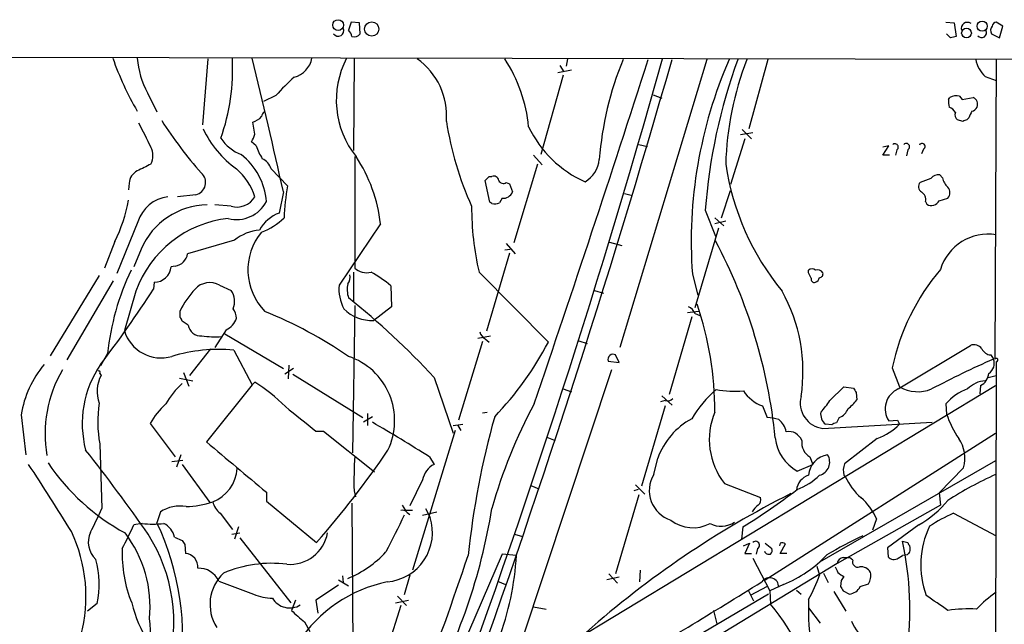
# Model space of a CAD drawing. Extents: x 2 to 1054, y 8 to 886.
# Drawn here: x 742 to 864, y 793 to 869 of the extents above; entities that cross this region are included whole.
import ezdxf

# ---------------------------------------------------------------- set-up
doc = ezdxf.new("R2010")
doc.units = 0
doc.header["$MEASUREMENT"] = 0
doc.layers.add('MAIN', color=5, linetype='CONTINUOUS')

msp = doc.modelspace()

# ---------------------------------------------------------------- linework, layer by layer
at = {"layer": 'MAIN'}
for p, q in [((782.9127, 868.5106), (782.574, 867.4946)), ((783.9287, 868.4259), (782.9127, 868.5106)), ((784.0133, 867.0713), (783.9287, 868.4259)), ((856.996, 868.5106), (858.012, 868.4259)), ((858.012, 868.4259), (858.266, 866.7326)), ((864.108, 868.0026), (863.2613, 868.5106)), ((863.6847, 866.5633), (864.108, 868.0026)), ((857.5887, 866.5633), (857.0807, 867.0713)), ((862.6687, 867.0713), (863.6847, 866.5633)), ((722.63, 864.1926), (1053.6767, 863.5153)), ((765.048, 863.9386), (764.3707, 855.7259)), ((783.2513, 863.9386), (783.1667, 852.5086)), ((809.8367, 863.9386), (809.6673, 863.0073)), ((827.1933, 863.8539), (816.356, 827.9553)), ((834.8133, 863.8539), (832.4427, 855.2179)), ((863.2613, 863.8539), (863.092, 826.5159)), ((808.6513, 862.2453), (810.3447, 862.5839)), ((808.9053, 863.0919), (809.4133, 862.3299)), ((809.3287, 861.9066), (806.5347, 852.0006)), ((861.9067, 861.7373), (863.2613, 861.2293)), ((757.5127, 859.7053), (758.698, 857.3346)), ((773.5147, 859.3666), (771.9907, 858.6046)), ((820.5047, 859.4513), (821.6053, 859.0279)), ((857.3347, 858.8586), (857.504, 859.1126)), ((858.6893, 859.2819), (859.028, 858.8586)), ((859.028, 858.8586), (860.3827, 859.1126)), ((859.1127, 856.1493), (858.4353, 856.3186)), ((859.8747, 856.5726), (859.6207, 856.3186)), ((770.89, 854.5406), (770.636, 856.0646)), ((831.596, 855.1333), (832.7813, 853.9479)), ((831.9347, 853.9479), (830.1567, 848.2753)), ((832.9507, 854.7099), (831.4267, 854.4559)), ((771.0593, 853.1013), (770.4667, 853.6093)), ((818.7267, 853.2706), (819.8273, 853.0166)), ((849.122, 851.9159), (849.884, 853.1013)), ((849.884, 853.1013), (849.122, 852.9319)), ((854.202, 852.6779), (853.948, 852.0853)), ((783.336, 851.7466), (783.336, 837.8613)), ((805.6033, 851.9159), (806.704, 850.7306)), ((849.9687, 851.9159), (849.122, 851.9159)), ((850.9, 852.5933), (850.7307, 851.9159)), ((852.2547, 852.5933), (852.0853, 851.8313)), ((774.954, 848.1059), (772.922, 850.2226)), ((806.1113, 850.8153), (803.148, 840.9939)), ((800.1, 849.2913), (800.4387, 849.2913)), ((855.1333, 849.0373), (853.7787, 848.5293)), ((856.5727, 849.1219), (856.234, 849.4606)), ((755.2267, 848.4446), (755.142, 847.5979)), ((800.1847, 846.0739), (799.592, 848.7833)), ((802.2167, 848.5293), (802.64, 848.3599)), ((802.64, 848.3599), (802.9787, 847.3439)), ((763.524, 847.0053), (761.238, 846.7513)), ((774.446, 847.3439), (773.938, 844.7193)), ((801.7087, 846.5819), (801.37, 845.9893)), ((816.9487, 847.1746), (817.9647, 846.9206)), ((829.056, 844.1266), (830.1567, 847.5133)), ((856.1493, 846.2433), (857.25, 846.5819)), ((767.9267, 845.5659), (765.8947, 845.7353)), ((800.4387, 845.9046), (800.1847, 846.0739)), ((854.456, 846.1586), (854.6253, 845.8199)), ((827.024, 845.0579), (828.294, 841.8406)), ((828.2093, 844.1266), (829.31, 843.1106)), ((756.3273, 843.6186), (753.7027, 837.1839)), ((786.5533, 843.3646), (781.3887, 835.7446)), ((825.754, 832.9506), (828.7173, 842.8566)), ((829.564, 843.7033), (828.2093, 843.3646)), ((753.4487, 841.1633), (752.1787, 837.8613)), ((768.35, 841.3326), (762.508, 839.6393)), ((802.2167, 840.9093), (803.3173, 839.6393)), ((815.086, 841.0786), (816.61, 840.6553)), ((756.7507, 840.2319), (755.8193, 838.0306)), ((802.64, 839.7239), (799.7613, 829.9873)), ((802.0473, 840.1473), (802.7247, 840.2319)), ((760.984, 838.1153), (760.476, 838.0306)), ((751.5013, 836.9299), (745.4053, 826.9393)), ((783.1667, 837.3533), (783.1667, 833.6279)), ((798.83, 837.3533), (807.466, 828.6326)), ((825.4153, 837.0993), (826.0927, 834.4746)), ((839.8933, 837.2686), (839.8933, 837.6073)), ((747.522, 826.4313), (753.2793, 836.2526)), ((758.3593, 836.0833), (758.2747, 835.2366)), ((766.4873, 835.7446), (767.9267, 835.0673)), ((787.8233, 835.6599), (787.908, 833.0353)), ((756.0733, 834.9826), (754.634, 830.0719)), ((813.2233, 835.0673), (814.324, 834.7286)), ((783.336, 833.2046), (783.082, 814.8319)), ((787.908, 833.0353), (785.7067, 831.3419)), ((761.5767, 831.6806), (761.5767, 832.5273)), ((826.1773, 832.4426), (824.8227, 832.2733)), ((825.754, 832.1886), (826.3467, 831.9346)), ((762.5927, 830.7493), (761.8307, 831.2573)), ((825.3307, 831.7653), (822.5367, 822.1133)), ((767.334, 830.1566), (765.8947, 827.9553)), ((767.1647, 829.6486), (774.446, 825.3306)), ((798.6607, 829.1406), (800.2693, 829.3946)), ((799.2533, 828.7173), (796.29, 818.8959)), ((799.592, 829.0559), (800.1, 828.6326)), ((811.276, 828.8019), (812.292, 828.4633)), ((851.0693, 822.7906), (860.044, 828.2093)), ((752.5173, 827.1933), (751.6707, 825.6693)), ((765.3867, 827.7859), (762.762, 824.4839)), ((768.2653, 827.6166), (770.5513, 823.2986)), ((816.2713, 826.0926), (815.848, 827.0239)), ((862.584, 827.0239), (862.9227, 826.5159)), ((775.1233, 825.7539), (775.0387, 824.0606)), ((814.9167, 826.2619), (816.2713, 826.0926)), ((863.2613, 826.1773), (863.2613, 824.9919)), ((751.586, 824.7379), (751.7553, 824.4839)), ((762, 824.8226), (762.6773, 823.1293)), ((775.716, 825.3306), (774.6153, 824.6533)), ((775.6313, 824.6533), (784.352, 819.2346)), ((815.34, 825.1613), (804.164, 791.4639)), ((850.3073, 825.4153), (851.2387, 823.0446)), ((863.2613, 824.9919), (862.076, 396.9173)), ((862.2453, 824.2299), (863.2613, 824.4839)), ((761.492, 824.1453), (763.1853, 823.8066)), ((770.5513, 823.2986), (764.8787, 816.1866)), ((770.5513, 823.2986), (770.89, 823.6373)), ((793.242, 824.2299), (795.6127, 817.2873)), ((798.6607, 784.1826), (863.1767, 823.2139)), ((861.314, 823.2139), (861.2293, 822.1979)), ((809.3287, 822.7906), (810.3447, 822.4519)), ((842.518, 821.3513), (844.296, 823.0446)), ((844.296, 823.0446), (845.4813, 822.8753)), ((845.82, 822.3673), (845.9047, 821.4359)), ((822.0287, 821.3513), (821.436, 821.1819)), ((821.6053, 821.9439), (822.8753, 820.7586)), ((856.996, 820.9279), (857.0807, 819.6579)), ((741.7647, 819.5733), (742.3573, 814.5779)), ((784.9447, 819.7426), (784.9447, 818.2186)), ((799.2533, 819.8273), (799.846, 819.9119)), ((822.0287, 820.6739), (819.0653, 810.6833)), ((834.136, 820.6739), (834.7287, 819.2346)), ((757.8513, 818.4726), (760.984, 814.3239)), ((785.5373, 819.3193), (784.4367, 818.6419)), ((795.6127, 818.2186), (796.798, 818.3879)), ((841.6713, 817.8799), (855.3027, 818.6419)), ((842.772, 818.3033), (842.01, 818.3879)), ((843.7033, 819.2346), (843.3647, 818.5573)), ((849.884, 818.8113), (850.9847, 818.8959)), ((850.9847, 818.8959), (851.2387, 818.3879)), ((778.51, 817.5413), (779.4413, 817.5413)), ((779.4413, 817.5413), (785.7913, 812.4613)), ((795.8667, 817.6259), (790.5327, 800.1846)), ((796.2053, 818.2186), (796.544, 817.6259)), ((834.4747, 798.9993), (863.1767, 817.2873)), ((751.586, 815.9326), (751.84, 807.8893)), ((807.2967, 816.7793), (808.3127, 816.3559)), ((848.4447, 816.6099), (844.3807, 813.4773)), ((760.5607, 813.7313), (761.9153, 813.9006)), ((761.6613, 814.5779), (761.1533, 813.0539)), ((761.8307, 813.3926), (765.302, 808.6513)), ((792.6493, 814.3239), (793.242, 813.3926)), ((820.5893, 812.1226), (821.0973, 814.1546)), ((838.454, 812.5459), (840.4013, 813.3926)), ((840.0627, 814.3239), (840.4013, 813.3926)), ((863.1767, 813.8159), (841.248, 801.2006)), ((859.1973, 812.9693), (856.1493, 809.8366)), ((791.8027, 811.4453), (790.194, 808.2279)), ((829.3947, 811.0219), (833.882, 809.2439)), ((844.296, 812.0379), (844.4653, 811.8686)), ((772.3293, 809.9213), (772.3293, 808.8206)), ((783.2513, 810.0906), (783.4207, 809.3286)), ((805.2647, 810.7679), (806.2807, 810.3446)), ((818.642, 810.2599), (818.134, 810.0906)), ((818.3033, 810.8526), (819.4887, 809.6673)), ((856.1493, 809.8366), (856.3187, 808.3126)), ((772.3293, 808.8206), (778.5947, 803.6559)), ((782.9973, 808.5666), (783.2513, 765.0479)), ((818.7267, 809.5826), (815.848, 799.7613)), ((759.1213, 807.4659), (758.698, 806.1113)), ((766.572, 807.2966), (768.096, 805.2646)), ((789.2627, 808.3126), (789.686, 807.6353)), ((790.5327, 807.6353), (789.686, 807.6353)), ((789.8553, 807.3813), (790.194, 807.1273)), ((791.8027, 807.0426), (793.5807, 807.4659)), ((792.1413, 807.8893), (792.734, 806.7886)), ((856.3187, 808.3126), (843.4493, 801.0313)), ((857.9273, 807.2966), (863.2613, 804.5026)), ((756.8353, 806.0266), (755.8193, 805.8573)), ((848.36, 806.6193), (847.852, 805.1799)), ((768.0113, 804.6719), (769.0273, 804.8413)), ((768.858, 805.6033), (768.35, 804.0793)), ((831.6807, 805.6033), (831.5113, 804.0793)), ((853.6093, 805.8573), (849.7147, 802.9786)), ((760.8993, 804.3333), (761.8307, 803.9099)), ((769.0273, 804.2486), (775.3773, 796.1206)), ((803.2327, 804.6719), (804.2487, 804.4179)), ((831.7653, 803.2326), (832.5273, 803.5713)), ((832.5273, 803.5713), (831.9347, 802.3013)), ((834.4747, 803.5713), (835.3213, 802.8939)), ((836.3373, 803.5713), (836.2527, 803.2326)), ((851.5773, 803.8253), (852.2547, 803.6559)), ((762.1693, 803.4019), (762.254, 802.3013)), ((833.5433, 802.8939), (833.374, 802.2166)), ((836.3373, 802.3013), (837.0147, 803.4866)), ((849.7147, 802.9786), (849.7993, 801.8779)), ((801.7087, 802.2166), (793.9193, 784.0979)), ((803.4867, 802.0473), (801.7087, 802.2166)), ((831.9347, 802.3013), (832.7813, 802.3013)), ((832.9507, 801.7086), (835.0673, 797.6446)), ((837.184, 802.3013), (836.3373, 802.3013)), ((844.2113, 801.7933), (844.9733, 801.7933)), ((845.3967, 801.4546), (844.9733, 801.7933)), ((851.0693, 801.7086), (851.5773, 802.0473)), ((852.17, 802.1319), (851.5773, 802.0473)), ((843.4493, 801.0313), (815.4247, 784.0133)), ((818.896, 800.1846), (818.8113, 798.7453)), ((840.9093, 800.6926), (841.248, 799.5919)), ((766.4027, 798.8299), (770.7207, 797.2213)), ((781.304, 798.9993), (782.574, 798.2373)), ((781.812, 799.5073), (781.8967, 798.6606)), ((790.194, 799.5919), (789.5167, 797.1366)), ((801.116, 798.8299), (802.132, 798.4066)), ((816.2713, 799.3379), (814.7473, 798.9993)), ((815.0013, 799.7613), (816.102, 798.5759)), ((841.756, 799.8459), (842.3487, 798.6606)), ((843.9573, 798.9146), (843.8727, 798.1526)), ((781.304, 798.3219), (778.51, 796.4593)), ((832.358, 797.7293), (833.0353, 796.3746)), ((834.7287, 798.1526), (832.612, 797.0519)), ((836.7607, 798.4066), (835.0673, 797.6446)), ((835.0673, 797.6446), (835.152, 795.9513)), ((838.3693, 797.7293), (838.962, 797.2213)), ((843.026, 797.5599), (844.55, 795.1046)), ((844.2113, 797.6446), (844.9733, 797.2213)), ((846.328, 798.1526), (847.344, 798.4913)), ((775.97, 796.4593), (775.462, 795.1893)), ((778.51, 796.4593), (778.764, 794.8506)), ((788.416, 796.1206), (790.0247, 796.4593)), ((788.67, 796.9673), (789.7707, 795.7819)), ((834.898, 797.2213), (816.7793, 786.5533)), ((751.2473, 796.0359), (750.062, 795.1046)), ((789.0933, 795.7819), (786.0453, 786.1299)), ((805.6033, 795.6126), (807.212, 795.3586)), ((828.04, 795.1893), (828.4633, 793.4959)), ((839.8933, 795.5279), (841.3327, 793.5806)), ((777.0707, 793.7499), (777.748, 792.5646))]:
    msp.add_line(p, q, dxfattribs=at)
for centre, radius in [((781.2735, 868.149), 0.6712), ((861.514, 868.0052), 0.6327), ((785.4573, 867.6583), 0.884), ((859.5636, 867.1536), 0.6049)]:
    msp.add_circle(centre, radius, dxfattribs=at)
for centre, radius, start, end in [((781.2925, 867.43), 0.6831, 211.681697, 27.803078), ((781.3719, 866.3282), 1.675, 13.971531, 44.136456), ((859.6787, 867.7182), 0.7686, 54.163354, 196.912011), ((861.4484, 867.2083), 0.6138, 219.572498, 27.805062), ((863.3834, 867.4759), 0.8212, 140.107781, 209.514706), ((863.3461, 867.9179), 0.5987, 98.142282, 171.868545), ((783.2937, 867.5367), 0.857, 249.765565, 327.107304), ((900.245, 697.3525), 174.5046, 103.919653, 104.148876), ((790.0675, 877.0361), 39.1016, 199.438474, 210.111725), ((767.4106, 864.9622), 11.2073, 184.805631, 207.973337), ((-412.8083, 1217.9896), 1285.4284, 336.2989957, 344.0081782), ((742.0191, 862.681), 26.1114, 340.65768, 2.946681), ((148.7101, 710.0267), 640.6258, 12.3773097, 13.9092428), ((775.074, 864.5347), 2.9723, 284.151722, 350.092742), ((792.3786, 858.7989), 11.3345, 152.552801, 218.476891), ((786.047, 856.8195), 8.7448, 355.604511, 54.498425), ((-229.4178, 1158.5905), 1091.626, 339.4865277, 344.3404823), ((785.9123, 853.5393), 19.1959, 5.77819, 32.802514), ((-1561.9969, 1629.3058), 2501.8806, 341.1490057, 342.184636), ((854.3378, 848.3357), 40.6381, 157.550853, 175.664359), ((882.1371, 841.1743), 56.868, 156.496099, 184.109176), ((895.353, 840.1214), 68.5071, 159.731255, 175.867786), ((869.3913, 849.5814), 39.8464, 159.011062, 178.225472), ((864.2934, 864.4642), 3.6239, 189.695477, 228.806192), ((790.061, 845.1063), 21.8434, 130.756152, 139.243848), ((859.0917, 858.5487), 1.7841, 169.997043, 200.383144), ((858.2659, 858.0123), 1.3383, 71.556928, 124.700569), ((860.0235, 858.2571), 0.9278, 339.177969, 67.223857), ((856.8408, 856.5093), 1.5315, 28.919791, 67.806065), ((860.1347, 858.2297), 0.8142, 275.539741, 338.198591), ((770.0675, 858.2215), 2.2306, 284.765789, 318.445814), ((772.5977, 856.6431), 0.8667, 127.069557, 173.453925), ((858.9292, 856.9536), 0.8045, 158.38772, 232.124392), ((901.6892, 729.2416), 133.8593, 108.316987, 108.546184), ((1071.6973, 772.3546), 227.9506, 158.088648, 158.317854), ((1519.1934, 1235.4655), 851.9652, 206.4504567, 206.6796337), ((806.6728, 886.8149), 56.3938, 212.838704, 221.138318), ((776.0843, 860.6556), 12.8375, 205.060708, 234.360061), ((835.7554, 862.5269), 41.4826, 188.843822, 204.13389), ((817.8195, 861.5675), 14.1853, 205.449383, 245.947656), ((771.3221, 857.2608), 5.6734, 214.681102, 247.998677), ((768.5844, 855.0267), 2.3563, 323.019707, 348.094435), ((755.9468, 851.8736), 2.2532, 331.985999, 28.014001), ((777.7683, 855.2944), 7.0584, 198.102012, 212.58998), ((850.646, 852.932), 0.4233, 306.867191, 126.875312), ((852.0532, 852.9713), 0.4284, 298.060685, 135.680935), ((854.0327, 853.0166), 0.3787, 296.558284, 153.441716), ((764.2224, 845.5724), 8.1281, 4.13579, 52.26641), ((770.9509, 849.6263), 2.0593, 16.831691, 64.996721), ((767.7326, 841.2659), 18.9373, 6.362778, 33.603385), ((968.7692, 427.0573), 473.3091, 116.451819, 116.680996), ((763.4767, 844.3577), 7.7901, 17.894186, 48.838914), ((810.2804, 851.6951), 3.5472, 299.701607, 355.356008), ((861.56, 855.5407), 32.3431, 188.401125, 219.466499), ((757.1187, 848.2839), 1.8988, 117.473254, 175.145145), ((763.2208, 848.5204), 1.5452, 281.316478, 50.612233), ((672.846, 976.0372), 179.6054, 314.885431, 315.114614), ((800.6557, 848.6934), 0.6361, 8.12628, 109.947705), ((856.0287, 848.3518), 1.1276, 79.510188, 142.563067), ((858.6077, 849.4986), 2.0696, 190.487343, 229.00263), ((810.4073, 842.3224), 35.9219, 170.734945, 177.121075), ((801.8462, 849.0055), 0.6033, 201.610947, 307.884145), ((854.4023, 848.0136), 0.8092, 140.41019, 235.848466), ((856.4738, 847.2593), 1.0302, 318.888367, 41.107443), ((760.6181, 842.2974), 4.4896, 97.234712, 162.885636), ((768.6464, 848.0635), 2.5992, 253.925313, 329.678188), ((801.8992, 847.7038), 1.1379, 260.363024, 341.561867), ((853.4613, 846.4338), 1.0321, 344.535025, 61.86318), ((736.4474, 849.5974), 18.9783, 333.614653, 350.079866), ((765.0602, 836.7113), 9.0245, 90.61522, 157.038417), ((768.6297, 848.077), 4.1674, 255.524596, 332.59134), ((834.4091, 845.547), 36.5104, 179.97034, 192.968834), ((800.7485, 847.6603), 1.7828, 259.992951, 290.401828), ((855.1995, 846.7077), 1.0573, 237.106533, 333.943908), ((775.4856, 840.4418), 4.5489, 109.89013, 151.639443), ((768.984, 849.7585), 7.9047, 290.379503, 314.563317), ((769.087, 830.2892), 13.8342, 96.220499, 160.168126), ((772.0701, 836.655), 5.9765, 95.640385, 128.495265), ((777.4086, 837.6289), 7.3787, 140.235489, 224.657928), ((862.265, 835.8715), 6.2187, 80.780936, 162.978557), ((769.345, 809.9527), 66.7411, 5.797664, 27.963208), ((760.73, 839.8933), 1.7961, 278.130102, 351.869898), ((758.2997, 838.2722), 2.1897, 271.559681, 353.665299), ((785.0976, 823.5509), 32.7833, 154.610638, 173.620957), ((781.5154, 836.7183), 1.2631, 320.444741, 13.566481), ((784.8176, 839.4697), 2.1868, 227.349848, 284.577665), ((778.5121, 824.7861), 14.3157, 49.426662, 61.385803), ((840.3166, 837.1626), 0.614, 46.405547, 133.587694), ((670.7077, 752.2399), 189.3506, 26.453883, 26.683026), ((840.9515, 836.7392), 0.8935, 36.333815, 103.692526), ((841.2292, 837.1368), 0.4613, 272.335786, 16.600508), ((877.7315, 819.5967), 28.0347, 139.80003, 168.021178), ((765.2897, 833.5321), 2.5158, 61.573842, 137.350211), ((786.764, 835.2786), 5.3955, 175.045254, 207.571437), ((785.6577, 835.1738), 3.2537, 166.852144, 198.602008), ((840.5918, 836.4431), 0.3891, 157.613458, 292.386542), ((840.4019, 836.8872), 0.8721, 292.81039, 345.978098), ((623.6363, 922.828), 160.623, 322.855121, 326.953271), ((771.9203, 827.4111), 11.5397, 137.301976, 153.681864), ((766.0942, 833.7066), 2.2824, 336.084154, 36.595272), ((818.578, 824.9527), 20.6174, 351.370847, 29.10929), ((720.8515, 756.9682), 98.8156, 42.896728, 51.345471), ((824.3143, 831.5956), 1.557, 22.38634, 67.61366), ((786.7281, 820.0399), 41.4814, 359.823201, 18.750354), ((766.4664, 831.5009), 2.1397, 2.544685, 36.755825), ((750.8531, 780.2363), 56.3869, 55.76711, 67.798209), ((785.4381, 836.1875), 4.853, 224.577573, 273.172757), ((761.2798, 831.2146), 0.5526, 4.432107, 57.497791), ((764.1749, 830.9914), 1.6007, 188.699624, 273.980035), ((766.1092, 832.5173), 2.6595, 297.421601, 339.72939), ((759.2085, 831.4313), 4.7722, 196.550322, 286.459936), ((766.1071, 846.5555), 17.2573, 263.942492, 272.10608), ((800.171, 830.2133), 1.2941, 193.891284, 243.423069), ((770.9891, 847.7713), 41.1929, 316.314302, 332.314902), ((860.5097, 827.1342), 1.1716, 33.797221, 113.420766), ((766.3178, 807.9764), 19.7365, 84.337127, 106.959621), ((815.5201, 826.4745), 0.6398, 59.169857, 199.409234), ((862.7034, 828.3724), 1.3537, 205.673515, 264.940065), ((754.9936, 817.2892), 13.4246, 140.443122, 170.203902), ((762.4467, 818.4604), 13.0599, 145.601018, 194.590088), ((779.8463, 818.8342), 8.4715, 334.376262, 71.217075), ((915.5753, 707.7893), 129.878, 113.916219, 117.692293), ((861.6104, 825.9656), 1.423, 300.376132, 22.750258), ((863.2614, 826.389), 0.2117, 269.972935, 143.162586), ((760.5051, 817.1715), 15.7524, 149.521804, 189.788871), ((755.4418, 822.4692), 4.2011, 151.343063, 200.286758), ((751.459, 824.8649), 0.1796, 315, 135), ((860.4376, 824.8988), 1.8992, 297.481177, 355.140154), ((769.4397, 815.2979), 11.1645, 132.963787, 149.716596), ((760.1941, 806.3621), 20.3183, 44.44427, 58.236375), ((862.1231, 820.4448), 3.3688, 93.683064, 135.865938), ((837.7676, 811.749), 14.4293, 130.593068, 149.532824), ((830.8764, 838.7126), 16.2004, 261.131036, 273.145342), ((835.8283, 825.2677), 4.8956, 213.908522, 249.776817), ((972.639, 907.2884), 152.6259, 213.578027, 213.807231), ((852.1538, 820.3014), 2.7152, 113.541897, 213.284481), ((853.4873, 826.9739), 4.5272, 240.219014, 292.475684), ((861.7498, 816.9152), 6.221, 109.186686, 139.832166), ((765.6692, 818.7081), 14.3541, 170.761382, 191.148907), ((766.4118, 813.6829), 9.8093, 132.389242, 150.772476), ((861.3188, 790.9551), 63.1914, 151.685071, 164.455742), ((822.3251, 822.0988), 0.8041, 248.370598, 322.142514), ((842.0244, 821.0323), 3.1721, 164.887774, 263.608945), ((836.501, 824.8119), 6.9412, 315.09514, 330.095195), ((841.7979, 824.4424), 5.0897, 306.201428, 323.792944), ((1538.5995, 1771.5583), 1219.7887, 231.2255959, 231.4547804), ((836.4038, 816.4805), 8.8839, 157.278781, 217.911016), ((842.9769, 819.6412), 1.5829, 170.153264, 232.350414), ((843.1252, 820.9134), 1.7755, 289.001306, 340.998694), ((869.2129, 823.819), 12.826, 198.930935, 214.199168), ((667.3679, 615.994), 234.5851, 57.720141, 59.752397), ((900.6614, 791.2722), 103.7472, 164.315447, 174.038554), ((829.6529, 811.0591), 9.0984, 118.362685, 160.109379), ((834.5085, 813.7818), 5.4572, 72.296486, 87.687485), ((834.5663, 816.9553), 2.5821, 11.194613, 51.661438), ((843.424, 817.6004), 0.9587, 93.546139, 132.848561), ((845.692, 824.0198), 7.9047, 290.379503, 314.563317), ((837.4178, 815.747), 1.739, 20.496273, 100.55327), ((2334.9095, 2675.6807), 2433.6629, 229.8245195, 230.0537051), ((841.1823, 817.2866), 5.4697, 186.213409, 240.079327), ((841.0783, 816.1017), 2.0474, 172.868042, 240.262061), ((855.036, 814.1605), 4.3284, 344.025876, 34.464005), ((592.4635, 690.2931), 200.8773, 34.708145, 38.437505), ((694.3108, 877.917), 112.332, 318.617276, 326.042366), ((567.2935, 695.8847), 211.1259, 31.122929, 33.81943), ((767.8241, 828.8278), 27.3332, 213.952911, 241.349323), ((837.2857, 811.1905), 54.0456, 176.586351, 181.166126), ((794.3919, 811.0371), 2.6212, 116.020548, 171.040783), ((842.6779, 811.8153), 2.7935, 98.520826, 175.429514), ((840.8275, 813.6793), 1.6944, 284.369216, 32.027965), ((846.2759, 812.6436), 2.0705, 156.255267, 197.010157), ((763.9503, 813.1719), 4.7471, 290.860044, 356.530274), ((823.9196, 810.134), 3.8788, 149.157587, 251.767311), ((840.5595, 809.938), 2.203, 107.601797, 173.816337), ((835.7026, 817.6678), 7.9024, 290.375717, 314.566777), ((851.4027, 814.9811), 7.6036, 204.163633, 228.984485), ((883.8197, 767.0279), 49.595, 114.596885, 122.393654), ((891.7164, 702.6021), 119.9988, 116.757016, 131.497118), ((796.1837, 864.4902), 68.7583, 301.081556, 307.934957), ((762.3239, 817.7214), 9.5781, 270.088533, 290.260518), ((768.4265, 809.5175), 2.8934, 195.672299, 230.137381), ((833.1341, 808.9476), 0.8045, 307.875608, 21.61228), ((841.4255, 803.509), 7.6001, 24.15745, 48.989033), ((847.3789, 816.9976), 12.7642, 299.216836, 320.655196), ((688.9737, 836.5918), 69.1086, 332.728687, 335.46026), ((761.6112, 803.6191), 4.5823, 80.86493, 122.913579), ((789.305, 807.0004), 0.6693, 34.689739, 108.440363), ((727.1353, 819.8802), 74.2777, 331.201092, 350.70989), ((835.3966, 805.9547), 2.9475, 126.872619, 149.155591), ((868.247, 784.7535), 24.7929, 114.597191, 122.395367), ((758.19, 816.7795), 10.8379, 262.819444, 277.180556), ((727.9195, 791.6548), 34.0045, 351.804297, 25.159198), ((758.3878, 803.7127), 2.587, 13.879933, 63.435939), ((1931.3927, 233.2471), 1277.9366, 153.3203593, 153.5495383), ((786.8553, 804.8968), 6.1756, 275.060201, 17.838479), ((825.4838, 809.9795), 4.4916, 231.797206, 298.350347), ((829.0016, 808.615), 2.9356, 241.851395, 304.50802), ((731.0028, 796.9214), 18.851, 345.044697, 25.411232), ((753.1186, 803.7084), 2.9781, 155.869713, 226.748396), ((692.953, 834.5598), 69.1086, 332.728687, 335.46026), ((742.766, 795.6568), 15.0739, 354.352077, 37.538812), ((775.2824, 805.6682), 4.7396, 264.999837, 349.952384), ((864.9206, 800.8715), 11.0604, 154.185115, 200.202627), ((740.1827, 793.6162), 20.6276, 344.42382, 32.409519), ((888.9999, 888.3058), 152.6259, 213.57026, 213.799443), ((833.2985, 803.3149), 0.4871, 300.176832, 135.565619), ((836.5721, 802.6976), 0.9047, 60.709177, 105.04238), ((879.5446, 736.8371), 75.2302, 115.914592, 119.78058), ((812.2642, 795.1919), 40.2499, 352.502397, 12.385895), ((852.8049, 803.6982), 0.5518, 184.396316, 237.536771), ((770.1669, 802.1662), 15.8037, 177.360809, 202.491356), ((777.2654, 811.7248), 13.5995, 292.589336, 317.118913), ((834.9403, 802.7669), 0.5896, 201.032627, 291.041697), ((834.7288, 802.6822), 0.6292, 312.268789, 19.661787), ((937.0143, 717.6263), 119.7487, 134.885409, 135.114591), ((851.2684, 802.8516), 1.2975, 342.923893, 17.076107), ((739.6011, 798.4319), 11.8901, 348.374612, 15.149756), ((762.0926, 800.6144), 1.6946, 354.04515, 84.534665), ((339.8722, 955.8147), 482.7474, 339.302911, 341.426216), ((767.1528, 804.1858), 36.3968, 339.683457, 356.631635), ((830.9041, 812.7287), 15.4733, 292.240658, 316.776564), ((844.3383, 800.9043), 0.898, 98.130102, 171.869898), ((846.0317, 801.2429), 0.6693, 161.562344, 288.429535), ((850.5281, 802.497), 0.9563, 220.347189, 304.467791), ((763.9268, 797.7358), 2.7069, 23.840631, 93.151182), ((773.0118, 785.5201), 15.5379, 83.134088, 112.781263), ((1012.6995, 884.9492), 189.3281, 206.453857, 206.683026), ((845.1849, 801.5814), 2.3347, 224.998265, 247.620265), ((846.4126, 799.2531), 1.3653, 29.749566, 97.122934), ((845.8016, 799.5056), 1.846, 326.67062, 13.310543), ((770.6361, 795.9513), 5.3314, 133.070949, 212.680469), ((790.9403, 781.604), 17.5031, 101.669572, 146.714404), ((217.9069, 1790.956), 1167.9538, 300.7845474, 301.8395124), ((835.0131, 798.1049), 1.1555, 358.16502, 146.342939), ((824.1882, 805.3492), 18.0051, 330.722176, 341.351615), ((971.1381, 714.486), 152.6537, 146.192759, 146.421922), ((971.0419, 882.5485), 152.6259, 213.57026, 213.799443), ((844.8126, 798.9061), 1.6924, 275.448517, 333.562128), ((876.3803, 779.7754), 22.0317, 126.545496, 134.983634), ((773.1755, 802.8917), 6.179, 246.5915, 269.219214), ((775.2503, 798.0256), 2.5265, 211.292393, 301.294331), ((867.394, 795.2573), 27.5308, 177.321412, 204.105334), ((390.241, 118.7892), 821.9577, 55.3775178, 55.6066985), ((769.8575, 799.3696), 14.6568, 192.807212, 213.828954), ((795.2711, 815.7097), 28.5217, 226.010433, 230.347879), ((817.2503, 780.6338), 23.5605, 6.585624, 40.551785), ((859.9171, 776.5991), 18.7805, 87.287126, 98.164403), ((748.5901, 792.5787), 9.3141, 334.611924, 9.857744), ((852.1647, 796.9471), 7.6036, 204.163633, 228.984485)]:
    msp.add_arc(centre, radius, start, end, dxfattribs=at)

doc.saveas('drawing.dxf')
